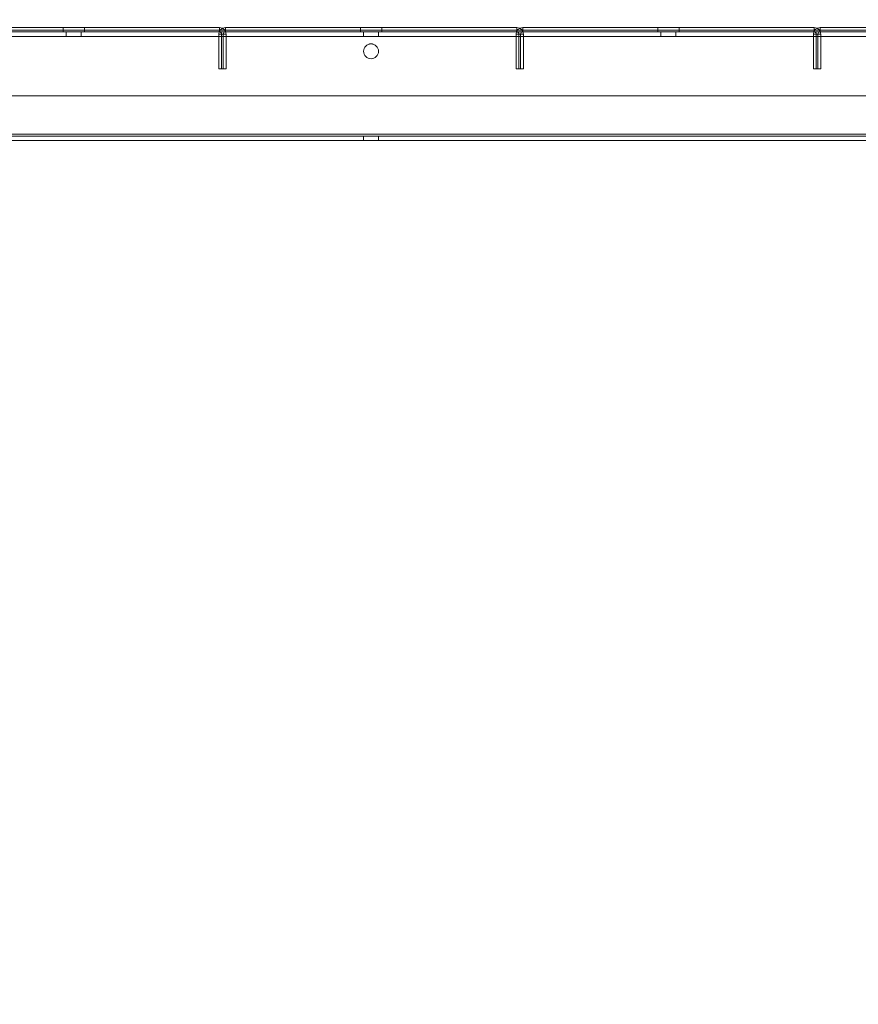
# Model space of a CAD drawing. Units: millimetres. Extents: x -3786 to 4614, y -3385 to 2555.
# Drawn here: x 682 to 964, y -2277 to -1946 of the extents above; entities that cross this region are included whole.
import ezdxf

# ---------------------------------------------------------------- set-up
doc = ezdxf.new("R2010")
doc.units = ezdxf.units.MM
doc.header["$LTSCALE"] = 5
doc.header["$PDSIZE"] = -1
doc.layers.add('Dimensions', color=7, linetype='Continuous')
doc.styles.get("Standard").update_dxf_attribs({"font": 'romans.shx', "width": 0.8})
doc.dimstyles.new('SLDDIMSTYLE2', dxfattribs={"dimscale": 10, "dimtxt": 2.5, "dimasz": 3.302, "dimexe": 1, "dimexo": 1, "dimgap": 0.926042, "dimtad": 1, "dimdec": 0, "dimrnd": 1e-09, "dimzin": 12, "dimdsep": 46, "dimtxsty": 'Standard', "dimcen": 2, "dimadec": 0, "dimazin": 3, "dimtfac": 1, "dimtdec": 0, "dimtmove": 0, "dimatfit": 0, "dimfxl": 1, "dimfrac": 2, "dimtolj": 1, "dimtzin": 12, "dimarcsym": 0})

# ---------------------------------------------------------------- blocks, each defined once
blk = doc.blocks.new('*D14')
at = {"layer": 'Defpoints', "color": 0, "transparency": 16777216}
for p in [(450.5, -1936.82), (1150.66, -1936.83), (1150.66, -2379.08)]:
    blk.add_point(p, dxfattribs=at)
at = {"layer": 'Dimensions', "color": 0, "lineweight": -2, "transparency": 16777216}
for p, q in [((450.5, -1956.82), (450.5, -2399.08)), ((1150.66, -1956.83), (1150.66, -2399.08)), ((516.54, -2379.08), (1084.62, -2379.08))]:
    blk.add_line(p, q, dxfattribs=at)
at = {"layer": 'Dimensions', "color": 0, "transparency": 16777216}
for points in [[(516.54, -2368.07), (516.54, -2390.08), (450.5, -2379.08)], [(1084.62, -2368.07), (1084.62, -2390.08), (1150.66, -2379.08)]]:
    blk.add_solid(points, dxfattribs=at)
at = {"layer": 'Dimensions', "color": 0, "transparency": 16777216, "insert": (800.58, -2335.55), "char_height": 50, "attachment_point": 5}
blk.add_mtext('\\A1;700', dxfattribs=at)
blk = doc.blocks.new('*D15')
at = {"layer": 'Defpoints', "color": 0, "transparency": 16777216}
for p in [(400.5, -1983.98), (1200.51, -1983.98), (1200.51, -2492.18)]:
    blk.add_point(p, dxfattribs=at)
at = {"layer": 'Dimensions', "color": 0, "lineweight": -2, "transparency": 16777216}
for p, q in [((400.5, -2003.98), (400.5, -2512.18)), ((1200.51, -2003.98), (1200.51, -2512.18)), ((466.54, -2492.18), (1134.47, -2492.18))]:
    blk.add_line(p, q, dxfattribs=at)
at = {"layer": 'Dimensions', "color": 0, "transparency": 16777216}
for points in [[(466.54, -2481.17), (466.54, -2503.18), (400.5, -2492.18)], [(1134.47, -2481.17), (1134.47, -2503.18), (1200.51, -2492.18)]]:
    blk.add_solid(points, dxfattribs=at)
at = {"layer": 'Dimensions', "color": 0, "transparency": 16777216, "insert": (800.51, -2448.66), "char_height": 50, "attachment_point": 5}
blk.add_mtext('\\A1;800', dxfattribs=at)

msp = doc.modelspace()

# ---------------------------------------------------------------- linework, layer by layer
at = {"color": 7, "linetype": 'Continuous', "lineweight": 18}
for p, q in [((1154, -1949.73), (447, -1949.73)), ((447, -1949.73), (1154, -1949.73)), ((447, -1949.74), (1154, -1949.74)), ((1154, -1949.74), (447, -1949.74)), ((1154, -1950.33), (447, -1950.33)), ((1154, -1950.33), (447, -1950.33)), ((447, -1950.34), (1154, -1950.34)), ((447, -1950.34), (1154, -1950.34)), ((749.5, -1948.83), (651.5, -1948.83)), ((651.5, -1948.84), (749.5, -1948.84)), ((749.5, -1950.33), (651.5, -1950.33)), ((651.5, -1950.34), (749.5, -1950.34)), ((696.9, -1948.83), (696.9, -1950.33)), ((696.9, -1948.83), (696.9, -1950.33)), ((696.9, -1948.84), (696.9, -1950.34)), ((696.9, -1948.84), (696.9, -1950.34)), ((698, -1950.33), (698, -1951.83)), ((698, -1950.34), (698, -1951.84)), ((703, -1951.83), (703, -1950.33)), ((703, -1951.84), (703, -1950.34)), ((704.1, -1950.33), (704.1, -1948.83)), ((704.1, -1950.33), (704.1, -1948.83)), ((704.1, -1950.34), (704.1, -1948.84)), ((704.1, -1950.34), (704.1, -1948.84)), ((749.5, -1948.84), (749.5, -1948.83)), ((749.5, -1948.83), (749.5, -1948.83)), ((749.5, -1948.83), (749.5, -1950.33)), ((749.5, -1948.83), (749.5, -1950.33)), ((749.5, -1948.84), (749.5, -1948.84)), ((749.5, -1948.84), (749.5, -1950.34)), ((749.5, -1948.84), (749.5, -1950.34)), ((749.5, -1950.33), (749.5, -1950.33)), ((749.5, -1950.34), (749.5, -1950.33)), ((749.5, -1950.34), (749.5, -1950.34)), ((751.5, -1948.83), (751.5, -1948.83)), ((751.5, -1948.84), (751.5, -1948.83)), ((849.5, -1948.83), (751.5, -1948.83)), ((751.5, -1948.83), (751.5, -1950.33)), ((751.5, -1948.83), (751.5, -1950.33)), ((751.5, -1948.84), (751.5, -1950.34)), ((751.5, -1948.84), (849.5, -1948.84)), ((751.5, -1948.84), (751.5, -1950.34)), ((751.5, -1948.84), (751.5, -1948.84)), ((751.5, -1950.34), (751.5, -1950.33)), ((751.5, -1950.33), (751.5, -1950.33)), ((849.5, -1950.33), (751.5, -1950.33)), ((751.5, -1950.34), (849.5, -1950.34)), ((751.5, -1950.34), (751.5, -1950.34)), ((796.9, -1948.83), (796.9, -1950.33)), ((796.9, -1948.83), (796.9, -1950.33)), ((796.9, -1948.83), (796.9, -1950.33)), ((796.9, -1948.84), (796.9, -1950.34)), ((796.9, -1948.84), (796.9, -1950.34)), ((796.9, -1948.84), (796.9, -1950.34)), ((798, -1950.33), (798, -1951.83)), ((798, -1950.34), (798, -1951.84)), ((803, -1951.83), (803, -1950.33)), ((803, -1951.84), (803, -1950.34)), ((804.1, -1950.33), (804.1, -1948.83)), ((804.1, -1950.33), (804.1, -1948.83)), ((804.1, -1950.33), (804.1, -1948.83)), ((804.1, -1950.34), (804.1, -1948.84)), ((804.1, -1950.34), (804.1, -1948.84)), ((804.1, -1950.34), (804.1, -1948.84)), ((849.5, -1948.84), (849.5, -1948.83)), ((849.5, -1948.83), (849.5, -1948.83)), ((849.5, -1948.83), (849.5, -1950.33)), ((849.5, -1948.83), (849.5, -1950.33)), ((849.5, -1948.84), (849.5, -1948.84)), ((849.5, -1948.84), (849.5, -1950.34)), ((849.5, -1948.84), (849.5, -1950.34)), ((849.5, -1950.34), (849.5, -1950.33)), ((849.5, -1950.33), (849.5, -1950.33)), ((849.5, -1950.34), (849.5, -1950.34)), ((851.5, -1948.84), (851.5, -1948.83)), ((851.5, -1948.83), (851.5, -1948.83)), ((949.5, -1948.83), (851.5, -1948.83)), ((851.5, -1948.83), (851.5, -1950.33)), ((851.5, -1948.83), (851.5, -1950.33)), ((851.5, -1948.84), (851.5, -1948.84)), ((851.5, -1948.84), (949.5, -1948.84)), ((851.5, -1948.84), (851.5, -1950.34)), ((851.5, -1948.84), (851.5, -1950.34)), ((851.5, -1950.34), (851.5, -1950.33)), ((851.5, -1950.33), (851.5, -1950.33)), ((949.5, -1950.33), (851.5, -1950.33)), ((851.5, -1950.34), (949.5, -1950.34)), ((851.5, -1950.34), (851.5, -1950.34)), ((896.9, -1948.83), (896.9, -1950.33)), ((896.9, -1948.83), (896.9, -1950.33)), ((896.9, -1948.84), (896.9, -1950.34)), ((896.9, -1948.84), (896.9, -1950.34)), ((898, -1950.33), (898, -1951.83)), ((898, -1950.34), (898, -1951.84)), ((903, -1951.83), (903, -1950.33)), ((903, -1951.84), (903, -1950.34)), ((904.1, -1950.33), (904.1, -1948.83)), ((904.1, -1950.33), (904.1, -1948.83)), ((904.1, -1950.34), (904.1, -1948.84)), ((904.1, -1950.34), (904.1, -1948.84)), ((949.5, -1948.83), (949.5, -1948.83)), ((949.5, -1948.83), (949.5, -1950.33)), ((949.5, -1948.83), (949.5, -1950.33)), ((949.5, -1948.84), (949.5, -1948.83)), ((949.5, -1948.84), (949.5, -1948.84)), ((949.5, -1948.84), (949.5, -1950.34)), ((949.5, -1948.84), (949.5, -1950.34)), ((949.5, -1950.33), (949.5, -1950.33)), ((949.5, -1950.34), (949.5, -1950.33)), ((949.5, -1950.34), (949.5, -1950.34)), ((1049.5, -1948.83), (951.5, -1948.83)), ((951.5, -1948.84), (951.5, -1948.83)), ((951.5, -1948.83), (951.5, -1948.83)), ((951.5, -1948.83), (951.5, -1950.33)), ((951.5, -1948.83), (951.5, -1950.33)), ((951.5, -1948.84), (951.5, -1948.84)), ((951.5, -1948.84), (1049.5, -1948.84)), ((951.5, -1948.84), (951.5, -1950.34)), ((951.5, -1948.84), (951.5, -1950.34)), ((951.5, -1950.34), (951.5, -1950.33)), ((951.5, -1950.33), (951.5, -1950.33)), ((1049.5, -1950.33), (951.5, -1950.33)), ((951.5, -1950.34), (1049.5, -1950.34)), ((951.5, -1950.34), (951.5, -1950.34)), ((447, -1951.83), (1154, -1951.83)), ((1154, -1951.83), (447, -1951.83)), ((447, -1951.84), (1154, -1951.84)), ((1154, -1951.84), (447, -1951.84)), ((750.77, -1951.07), (749.27, -1951.07)), ((750.77, -1951.07), (749.27, -1951.07)), ((749.27, -1951.07), (749.27, -1951.07)), ((749.27, -1951.07), (749.27, -1962.74)), ((749.27, -1951.07), (749.27, -1962.73)), ((750.24, -1951.07), (751.74, -1951.07)), ((750.24, -1951.07), (750.24, -1951.07)), ((750.24, -1962.73), (750.24, -1951.07)), ((750.24, -1962.74), (750.24, -1951.07)), ((750.24, -1951.07), (751.74, -1951.07)), ((750.77, -1951.07), (750.77, -1951.07)), ((750.77, -1951.07), (750.77, -1962.73)), ((750.77, -1951.07), (750.77, -1962.74)), ((751.74, -1951.07), (751.74, -1951.07)), ((751.74, -1962.74), (751.74, -1951.07)), ((751.74, -1962.73), (751.74, -1951.07)), ((850.77, -1951.07), (849.27, -1951.07)), ((850.77, -1951.07), (849.27, -1951.07)), ((849.27, -1951.07), (849.27, -1951.07)), ((849.27, -1951.07), (849.27, -1962.73)), ((849.27, -1951.07), (849.27, -1962.74)), ((850.24, -1951.07), (851.74, -1951.07)), ((850.24, -1951.07), (850.24, -1951.07)), ((850.24, -1962.74), (850.24, -1951.07)), ((850.24, -1962.73), (850.24, -1951.07)), ((850.24, -1951.07), (851.74, -1951.07)), ((850.77, -1951.07), (850.77, -1962.74)), ((850.77, -1951.07), (850.77, -1962.73)), ((850.77, -1951.07), (850.77, -1951.07)), ((851.74, -1951.07), (851.74, -1951.07)), ((851.74, -1962.74), (851.74, -1951.07)), ((851.74, -1962.73), (851.74, -1951.07)), ((950.77, -1951.07), (949.27, -1951.07)), ((949.27, -1951.07), (949.27, -1951.07)), ((949.27, -1951.07), (949.27, -1962.73)), ((949.27, -1951.07), (949.27, -1962.74)), ((950.77, -1951.07), (949.27, -1951.07)), ((950.24, -1951.07), (951.74, -1951.07)), ((950.24, -1951.07), (950.24, -1951.07)), ((950.24, -1962.73), (950.24, -1951.07)), ((950.24, -1962.74), (950.24, -1951.07)), ((950.24, -1951.07), (951.74, -1951.07)), ((950.77, -1951.07), (950.77, -1951.07)), ((950.77, -1951.07), (950.77, -1962.73)), ((950.77, -1951.07), (950.77, -1962.74)), ((951.74, -1951.07), (951.74, -1951.07)), ((951.74, -1962.74), (951.74, -1951.07)), ((951.74, -1962.73), (951.74, -1951.07)), ((798, -1956.83), (798, -1956.83)), ((798, -1956.84), (798, -1956.84)), ((803, -1956.83), (803, -1956.83)), ((803, -1956.84), (803, -1956.84)), ((749.27, -1962.73), (749.27, -1962.74)), ((749.27, -1962.73), (750.77, -1962.73)), ((749.27, -1962.74), (750.77, -1962.74)), ((751.74, -1962.73), (750.24, -1962.73)), ((750.24, -1962.73), (750.24, -1962.74)), ((751.74, -1962.74), (750.24, -1962.74)), ((750.77, -1962.73), (750.77, -1962.74)), ((751.74, -1962.73), (751.74, -1962.74)), ((849.27, -1962.73), (849.27, -1962.74)), ((849.27, -1962.73), (850.77, -1962.73)), ((849.27, -1962.74), (850.77, -1962.74)), ((851.74, -1962.73), (850.24, -1962.73)), ((850.24, -1962.73), (850.24, -1962.74)), ((851.74, -1962.74), (850.24, -1962.74)), ((850.77, -1962.73), (850.77, -1962.74)), ((851.74, -1962.73), (851.74, -1962.74)), ((949.27, -1962.73), (949.27, -1962.74)), ((949.27, -1962.73), (950.77, -1962.73)), ((949.27, -1962.74), (950.77, -1962.74)), ((951.74, -1962.73), (950.24, -1962.73)), ((950.24, -1962.73), (950.24, -1962.74)), ((951.74, -1962.74), (950.24, -1962.74)), ((950.77, -1962.73), (950.77, -1962.74)), ((951.74, -1962.73), (951.74, -1962.74)), ((1114, -1971.83), (487, -1971.83)), ((1114, -1971.83), (487, -1971.83)), ((487, -1971.84), (1114, -1971.84)), ((487, -1971.84), (1114, -1971.84)), ((1154, -1984.73), (447, -1984.73)), ((1154, -1984.73), (447, -1984.73)), ((447, -1984.74), (1154, -1984.74)), ((447, -1984.74), (1154, -1984.74)), ((447, -1985.33), (1154, -1985.33)), ((1154, -1985.34), (447, -1985.34)), ((1154, -1986.83), (447, -1986.83)), ((447, -1986.84), (1154, -1986.84)), ((1114, -1984.73), (487, -1984.73)), ((487, -1984.73), (1114, -1984.73)), ((487, -1984.74), (1114, -1984.74)), ((1114, -1984.74), (487, -1984.74)), ((1114, -1985.33), (487, -1985.33)), ((487, -1985.34), (1114, -1985.34)), ((487, -1986.83), (1114, -1986.83)), ((1114, -1986.84), (487, -1986.84)), ((798, -1985.33), (798, -1986.83)), ((798, -1985.34), (798, -1986.84)), ((803, -1986.83), (803, -1985.33)), ((803, -1986.84), (803, -1985.34))]:
    msp.add_line(p, q, dxfattribs=at)
at = {"color": 7, "linetype": 'Continuous', "lineweight": 18, "flags": 128}
for points in [[(700.5, -1948.83), (701.43, -1948.83), (702.3, -1948.83), (703.05, -1948.83), (703.62, -1948.83), (703.98, -1948.83), (704.1, -1948.83), (703.98, -1948.83), (703.62, -1948.83), (703.05, -1948.83), (702.3, -1948.83), (701.43, -1948.83), (700.5, -1948.83), (699.57, -1948.83), (698.7, -1948.83), (697.96, -1948.83), (697.38, -1948.83), (697.02, -1948.83), (696.9, -1948.83), (697.02, -1948.83), (697.38, -1948.83), (697.96, -1948.83), (698.7, -1948.83), (699.57, -1948.83), (700.5, -1948.83)], [(700.5, -1948.83), (701.43, -1948.83), (702.3, -1948.83), (703.05, -1948.83), (703.62, -1948.83), (703.98, -1948.83), (704.1, -1948.83), (703.98, -1948.83), (703.62, -1948.83), (703.05, -1948.83), (702.3, -1948.83), (701.43, -1948.83), (700.5, -1948.83), (699.57, -1948.83), (698.7, -1948.83), (697.96, -1948.83), (697.38, -1948.83), (697.02, -1948.83), (696.9, -1948.83), (697.02, -1948.83), (697.38, -1948.83), (697.96, -1948.83), (698.7, -1948.83), (699.57, -1948.83), (700.5, -1948.83)], [(700.5, -1948.84), (701.43, -1948.84), (702.3, -1948.84), (703.05, -1948.84), (703.62, -1948.84), (703.98, -1948.84), (704.1, -1948.84), (703.98, -1948.84), (703.62, -1948.84), (703.05, -1948.84), (702.3, -1948.84), (701.43, -1948.84), (700.5, -1948.84), (699.57, -1948.84), (698.7, -1948.84), (697.96, -1948.84), (697.38, -1948.84), (697.02, -1948.84), (696.9, -1948.84), (697.02, -1948.84), (697.38, -1948.84), (697.96, -1948.84), (698.7, -1948.84), (699.57, -1948.84), (700.5, -1948.84)], [(700.5, -1948.84), (701.43, -1948.84), (702.3, -1948.84), (703.05, -1948.84), (703.62, -1948.84), (703.98, -1948.84), (704.1, -1948.84), (703.98, -1948.84), (703.62, -1948.84), (703.05, -1948.84), (702.3, -1948.84), (701.43, -1948.84), (700.5, -1948.84), (699.57, -1948.84), (698.7, -1948.84), (697.96, -1948.84), (697.38, -1948.84), (697.02, -1948.84), (696.9, -1948.84), (697.02, -1948.84), (697.38, -1948.84), (697.96, -1948.84), (698.7, -1948.84), (699.57, -1948.84), (700.5, -1948.84)], [(700.5, -1950.33), (701.43, -1950.33), (702.3, -1950.33), (703.05, -1950.33), (703.62, -1950.33), (703.98, -1950.33), (704.1, -1950.33), (703.98, -1950.33), (703.62, -1950.33), (703.05, -1950.33), (702.3, -1950.33), (701.43, -1950.33), (700.5, -1950.33), (699.57, -1950.33), (698.7, -1950.33), (697.96, -1950.33), (697.38, -1950.33), (697.02, -1950.33), (696.9, -1950.33), (697.02, -1950.33), (697.38, -1950.33), (697.96, -1950.33), (698.7, -1950.33), (699.57, -1950.33), (700.5, -1950.33)], [(700.5, -1950.33), (701.43, -1950.33), (702.3, -1950.33), (703.05, -1950.33), (703.62, -1950.33), (703.98, -1950.33), (704.1, -1950.33), (703.98, -1950.33), (703.62, -1950.33), (703.05, -1950.33), (702.3, -1950.33), (701.43, -1950.33), (700.5, -1950.33), (699.57, -1950.33), (698.7, -1950.33), (697.96, -1950.33), (697.38, -1950.33), (697.02, -1950.33), (696.9, -1950.33), (697.02, -1950.33), (697.38, -1950.33), (697.96, -1950.33), (698.7, -1950.33), (699.57, -1950.33), (700.5, -1950.33)], [(700.5, -1950.34), (701.43, -1950.34), (702.3, -1950.34), (703.05, -1950.34), (703.62, -1950.34), (703.98, -1950.34), (704.1, -1950.34), (703.98, -1950.34), (703.62, -1950.34), (703.05, -1950.34), (702.3, -1950.34), (701.43, -1950.34), (700.5, -1950.34), (699.57, -1950.34), (698.7, -1950.34), (697.96, -1950.34), (697.38, -1950.34), (697.02, -1950.34), (696.9, -1950.34), (697.02, -1950.34), (697.38, -1950.34), (697.96, -1950.34), (698.7, -1950.34), (699.57, -1950.34), (700.5, -1950.34)], [(700.5, -1950.34), (701.43, -1950.34), (702.3, -1950.34), (703.05, -1950.34), (703.62, -1950.34), (703.98, -1950.34), (704.1, -1950.34), (703.98, -1950.34), (703.62, -1950.34), (703.05, -1950.34), (702.3, -1950.34), (701.43, -1950.34), (700.5, -1950.34), (699.57, -1950.34), (698.7, -1950.34), (697.96, -1950.34), (697.38, -1950.34), (697.02, -1950.34), (696.9, -1950.34), (697.02, -1950.34), (697.38, -1950.34), (697.96, -1950.34), (698.7, -1950.34), (699.57, -1950.34), (700.5, -1950.34)], [(700.5, -1950.33), (699.77, -1950.33), (699.09, -1950.33), (698.55, -1950.33), (698.18, -1950.33), (698.01, -1950.33), (698.06, -1950.33), (698.34, -1950.33), (698.8, -1950.33), (699.42, -1950.33), (700.13, -1950.33), (700.87, -1950.33), (701.59, -1950.33), (702.2, -1950.33), (702.67, -1950.33), (702.94, -1950.33), (703, -1950.33), (702.83, -1950.33), (702.46, -1950.33), (701.91, -1950.33), (701.24, -1950.33), (700.5, -1950.33)], [(700.5, -1950.34), (701.24, -1950.34), (701.91, -1950.34), (702.46, -1950.34), (702.83, -1950.34), (703, -1950.34), (702.94, -1950.34), (702.67, -1950.34), (702.2, -1950.34), (701.59, -1950.34), (700.87, -1950.34), (700.13, -1950.34), (699.42, -1950.34), (698.8, -1950.34), (698.34, -1950.34), (698.06, -1950.34), (698.01, -1950.34), (698.18, -1950.34), (698.55, -1950.34), (699.09, -1950.34), (699.77, -1950.34), (700.5, -1950.34)], [(800.5, -1948.83), (801.43, -1948.83), (802.3, -1948.83), (803.05, -1948.83), (803.62, -1948.83), (803.98, -1948.83), (804.1, -1948.83), (803.98, -1948.83), (803.62, -1948.83), (803.05, -1948.83), (802.3, -1948.83), (801.43, -1948.83), (800.5, -1948.83), (799.57, -1948.83), (798.7, -1948.83), (797.96, -1948.83), (797.38, -1948.83), (797.02, -1948.83), (796.9, -1948.83), (797.02, -1948.83), (797.38, -1948.83), (797.96, -1948.83), (798.7, -1948.83), (799.57, -1948.83), (800.5, -1948.83)], [(800.5, -1948.83), (801.43, -1948.83), (802.3, -1948.83), (803.05, -1948.83), (803.62, -1948.83), (803.98, -1948.83), (804.1, -1948.83), (803.98, -1948.83), (803.62, -1948.83), (803.05, -1948.83), (802.3, -1948.83), (801.43, -1948.83), (800.5, -1948.83), (799.57, -1948.83), (798.7, -1948.83), (797.96, -1948.83), (797.38, -1948.83), (797.02, -1948.83), (796.9, -1948.83), (797.02, -1948.83), (797.38, -1948.83), (797.96, -1948.83), (798.7, -1948.83), (799.57, -1948.83), (800.5, -1948.83)], [(800.5, -1948.83), (801.43, -1948.83), (802.3, -1948.83), (803.05, -1948.83), (803.62, -1948.83), (803.98, -1948.83), (804.1, -1948.83), (803.98, -1948.83), (803.62, -1948.83), (803.05, -1948.83), (802.3, -1948.83), (801.43, -1948.83), (800.5, -1948.83), (799.57, -1948.83), (798.7, -1948.83), (797.96, -1948.83), (797.38, -1948.83), (797.02, -1948.83), (796.9, -1948.83), (797.02, -1948.83), (797.38, -1948.83), (797.96, -1948.83), (798.7, -1948.83), (799.57, -1948.83), (800.5, -1948.83)], [(800.5, -1948.84), (801.43, -1948.84), (802.3, -1948.84), (803.05, -1948.84), (803.62, -1948.84), (803.98, -1948.84), (804.1, -1948.84), (803.98, -1948.84), (803.62, -1948.84), (803.05, -1948.84), (802.3, -1948.84), (801.43, -1948.84), (800.5, -1948.84), (799.57, -1948.84), (798.7, -1948.84), (797.96, -1948.84), (797.38, -1948.84), (797.02, -1948.84), (796.9, -1948.84), (797.02, -1948.84), (797.38, -1948.84), (797.96, -1948.84), (798.7, -1948.84), (799.57, -1948.84), (800.5, -1948.84)], [(800.5, -1948.84), (801.43, -1948.84), (802.3, -1948.84), (803.05, -1948.84), (803.62, -1948.84), (803.98, -1948.84), (804.1, -1948.84), (803.98, -1948.84), (803.62, -1948.84), (803.05, -1948.84), (802.3, -1948.84), (801.43, -1948.84), (800.5, -1948.84), (799.57, -1948.84), (798.7, -1948.84), (797.96, -1948.84), (797.38, -1948.84), (797.02, -1948.84), (796.9, -1948.84), (797.02, -1948.84), (797.38, -1948.84), (797.96, -1948.84), (798.7, -1948.84), (799.57, -1948.84), (800.5, -1948.84)], [(800.5, -1948.84), (801.43, -1948.84), (802.3, -1948.84), (803.05, -1948.84), (803.62, -1948.84), (803.98, -1948.84), (804.1, -1948.84), (803.98, -1948.84), (803.62, -1948.84), (803.05, -1948.84), (802.3, -1948.84), (801.43, -1948.84), (800.5, -1948.84), (799.57, -1948.84), (798.7, -1948.84), (797.96, -1948.84), (797.38, -1948.84), (797.02, -1948.84), (796.9, -1948.84), (797.02, -1948.84), (797.38, -1948.84), (797.96, -1948.84), (798.7, -1948.84), (799.57, -1948.84), (800.5, -1948.84)], [(800.5, -1950.33), (801.43, -1950.33), (802.3, -1950.33), (803.05, -1950.33), (803.62, -1950.33), (803.98, -1950.33), (804.1, -1950.33), (803.98, -1950.33), (803.62, -1950.33), (803.05, -1950.33), (802.3, -1950.33), (801.43, -1950.33), (800.5, -1950.33), (799.57, -1950.33), (798.7, -1950.33), (797.96, -1950.33), (797.38, -1950.33), (797.02, -1950.33), (796.9, -1950.33), (797.02, -1950.33), (797.38, -1950.33), (797.96, -1950.33), (798.7, -1950.33), (799.57, -1950.33), (800.5, -1950.33)], [(800.5, -1950.33), (801.43, -1950.33), (802.3, -1950.33), (803.05, -1950.33), (803.62, -1950.33), (803.98, -1950.33), (804.1, -1950.33), (803.98, -1950.33), (803.62, -1950.33), (803.05, -1950.33), (802.3, -1950.33), (801.43, -1950.33), (800.5, -1950.33), (799.57, -1950.33), (798.7, -1950.33), (797.96, -1950.33), (797.38, -1950.33), (797.02, -1950.33), (796.9, -1950.33), (797.02, -1950.33), (797.38, -1950.33), (797.96, -1950.33), (798.7, -1950.33), (799.57, -1950.33), (800.5, -1950.33)], [(800.5, -1950.33), (801.43, -1950.33), (802.3, -1950.33), (803.05, -1950.33), (803.62, -1950.33), (803.98, -1950.33), (804.1, -1950.33), (803.98, -1950.33), (803.62, -1950.33), (803.05, -1950.33), (802.3, -1950.33), (801.43, -1950.33), (800.5, -1950.33), (799.57, -1950.33), (798.7, -1950.33), (797.96, -1950.33), (797.38, -1950.33), (797.02, -1950.33), (796.9, -1950.33), (797.02, -1950.33), (797.38, -1950.33), (797.96, -1950.33), (798.7, -1950.33), (799.57, -1950.33), (800.5, -1950.33)], [(800.5, -1950.34), (801.43, -1950.34), (802.3, -1950.34), (803.05, -1950.34), (803.62, -1950.34), (803.98, -1950.34), (804.1, -1950.34), (803.98, -1950.34), (803.62, -1950.34), (803.05, -1950.34), (802.3, -1950.34), (801.43, -1950.34), (800.5, -1950.34), (799.57, -1950.34), (798.7, -1950.34), (797.96, -1950.34), (797.38, -1950.34), (797.02, -1950.34), (796.9, -1950.34), (797.02, -1950.34), (797.38, -1950.34), (797.96, -1950.34), (798.7, -1950.34), (799.57, -1950.34), (800.5, -1950.34)], [(800.5, -1950.34), (801.43, -1950.34), (802.3, -1950.34), (803.05, -1950.34), (803.62, -1950.34), (803.98, -1950.34), (804.1, -1950.34), (803.98, -1950.34), (803.62, -1950.34), (803.05, -1950.34), (802.3, -1950.34), (801.43, -1950.34), (800.5, -1950.34), (799.57, -1950.34), (798.7, -1950.34), (797.96, -1950.34), (797.38, -1950.34), (797.02, -1950.34), (796.9, -1950.34), (797.02, -1950.34), (797.38, -1950.34), (797.96, -1950.34), (798.7, -1950.34), (799.57, -1950.34), (800.5, -1950.34)], [(800.5, -1950.34), (801.43, -1950.34), (802.3, -1950.34), (803.05, -1950.34), (803.62, -1950.34), (803.98, -1950.34), (804.1, -1950.34), (803.98, -1950.34), (803.62, -1950.34), (803.05, -1950.34), (802.3, -1950.34), (801.43, -1950.34), (800.5, -1950.34), (799.57, -1950.34), (798.7, -1950.34), (797.96, -1950.34), (797.38, -1950.34), (797.02, -1950.34), (796.9, -1950.34), (797.02, -1950.34), (797.38, -1950.34), (797.96, -1950.34), (798.7, -1950.34), (799.57, -1950.34), (800.5, -1950.34)], [(800.5, -1950.33), (799.77, -1950.33), (799.09, -1950.33), (798.55, -1950.33), (798.18, -1950.33), (798.01, -1950.33), (798.06, -1950.33), (798.34, -1950.33), (798.8, -1950.33), (799.42, -1950.33), (800.13, -1950.33), (800.87, -1950.33), (801.59, -1950.33), (802.2, -1950.33), (802.67, -1950.33), (802.94, -1950.33), (803, -1950.33), (802.83, -1950.33), (802.46, -1950.33), (801.91, -1950.33), (801.24, -1950.33), (800.5, -1950.33)], [(800.5, -1950.34), (801.24, -1950.34), (801.91, -1950.34), (802.46, -1950.34), (802.83, -1950.34), (803, -1950.34), (802.94, -1950.34), (802.67, -1950.34), (802.2, -1950.34), (801.59, -1950.34), (800.87, -1950.34), (800.13, -1950.34), (799.42, -1950.34), (798.8, -1950.34), (798.34, -1950.34), (798.06, -1950.34), (798.01, -1950.34), (798.18, -1950.34), (798.55, -1950.34), (799.09, -1950.34), (799.77, -1950.34), (800.5, -1950.34)], [(900.5, -1948.83), (901.43, -1948.83), (902.3, -1948.83), (903.05, -1948.83), (903.62, -1948.83), (903.98, -1948.83), (904.1, -1948.83), (903.98, -1948.83), (903.62, -1948.83), (903.05, -1948.83), (902.3, -1948.83), (901.43, -1948.83), (900.5, -1948.83), (899.57, -1948.83), (898.7, -1948.83), (897.96, -1948.83), (897.38, -1948.83), (897.02, -1948.83), (896.9, -1948.83), (897.02, -1948.83), (897.38, -1948.83), (897.96, -1948.83), (898.7, -1948.83), (899.57, -1948.83), (900.5, -1948.83)], [(900.5, -1948.83), (901.43, -1948.83), (902.3, -1948.83), (903.05, -1948.83), (903.62, -1948.83), (903.98, -1948.83), (904.1, -1948.83), (903.98, -1948.83), (903.62, -1948.83), (903.05, -1948.83), (902.3, -1948.83), (901.43, -1948.83), (900.5, -1948.83), (899.57, -1948.83), (898.7, -1948.83), (897.96, -1948.83), (897.38, -1948.83), (897.02, -1948.83), (896.9, -1948.83), (897.02, -1948.83), (897.38, -1948.83), (897.96, -1948.83), (898.7, -1948.83), (899.57, -1948.83), (900.5, -1948.83)], [(900.5, -1948.84), (901.43, -1948.84), (902.3, -1948.84), (903.05, -1948.84), (903.62, -1948.84), (903.98, -1948.84), (904.1, -1948.84), (903.98, -1948.84), (903.62, -1948.84), (903.05, -1948.84), (902.3, -1948.84), (901.43, -1948.84), (900.5, -1948.84), (899.57, -1948.84), (898.7, -1948.84), (897.96, -1948.84), (897.38, -1948.84), (897.02, -1948.84), (896.9, -1948.84), (897.02, -1948.84), (897.38, -1948.84), (897.96, -1948.84), (898.7, -1948.84), (899.57, -1948.84), (900.5, -1948.84)], [(900.5, -1948.84), (901.43, -1948.84), (902.3, -1948.84), (903.05, -1948.84), (903.62, -1948.84), (903.98, -1948.84), (904.1, -1948.84), (903.98, -1948.84), (903.62, -1948.84), (903.05, -1948.84), (902.3, -1948.84), (901.43, -1948.84), (900.5, -1948.84), (899.57, -1948.84), (898.7, -1948.84), (897.96, -1948.84), (897.38, -1948.84), (897.02, -1948.84), (896.9, -1948.84), (897.02, -1948.84), (897.38, -1948.84), (897.96, -1948.84), (898.7, -1948.84), (899.57, -1948.84), (900.5, -1948.84)], [(900.5, -1950.33), (901.43, -1950.33), (902.3, -1950.33), (903.05, -1950.33), (903.62, -1950.33), (903.98, -1950.33), (904.1, -1950.33), (903.98, -1950.33), (903.62, -1950.33), (903.05, -1950.33), (902.3, -1950.33), (901.43, -1950.33), (900.5, -1950.33), (899.57, -1950.33), (898.7, -1950.33), (897.96, -1950.33), (897.38, -1950.33), (897.02, -1950.33), (896.9, -1950.33), (897.02, -1950.33), (897.38, -1950.33), (897.96, -1950.33), (898.7, -1950.33), (899.57, -1950.33), (900.5, -1950.33)], [(900.5, -1950.33), (901.43, -1950.33), (902.3, -1950.33), (903.05, -1950.33), (903.62, -1950.33), (903.98, -1950.33), (904.1, -1950.33), (903.98, -1950.33), (903.62, -1950.33), (903.05, -1950.33), (902.3, -1950.33), (901.43, -1950.33), (900.5, -1950.33), (899.57, -1950.33), (898.7, -1950.33), (897.96, -1950.33), (897.38, -1950.33), (897.02, -1950.33), (896.9, -1950.33), (897.02, -1950.33), (897.38, -1950.33), (897.96, -1950.33), (898.7, -1950.33), (899.57, -1950.33), (900.5, -1950.33)], [(900.5, -1950.34), (901.43, -1950.34), (902.3, -1950.34), (903.05, -1950.34), (903.62, -1950.34), (903.98, -1950.34), (904.1, -1950.34), (903.98, -1950.34), (903.62, -1950.34), (903.05, -1950.34), (902.3, -1950.34), (901.43, -1950.34), (900.5, -1950.34), (899.57, -1950.34), (898.7, -1950.34), (897.96, -1950.34), (897.38, -1950.34), (897.02, -1950.34), (896.9, -1950.34), (897.02, -1950.34), (897.38, -1950.34), (897.96, -1950.34), (898.7, -1950.34), (899.57, -1950.34), (900.5, -1950.34)], [(900.5, -1950.34), (901.43, -1950.34), (902.3, -1950.34), (903.05, -1950.34), (903.62, -1950.34), (903.98, -1950.34), (904.1, -1950.34), (903.98, -1950.34), (903.62, -1950.34), (903.05, -1950.34), (902.3, -1950.34), (901.43, -1950.34), (900.5, -1950.34), (899.57, -1950.34), (898.7, -1950.34), (897.96, -1950.34), (897.38, -1950.34), (897.02, -1950.34), (896.9, -1950.34), (897.02, -1950.34), (897.38, -1950.34), (897.96, -1950.34), (898.7, -1950.34), (899.57, -1950.34), (900.5, -1950.34)], [(900.5, -1950.33), (899.77, -1950.33), (899.09, -1950.33), (898.55, -1950.33), (898.18, -1950.33), (898.01, -1950.33), (898.06, -1950.33), (898.34, -1950.33), (898.8, -1950.33), (899.42, -1950.33), (900.13, -1950.33), (900.87, -1950.33), (901.59, -1950.33), (902.2, -1950.33), (902.67, -1950.33), (902.94, -1950.33), (903, -1950.33), (902.83, -1950.33), (902.46, -1950.33), (901.91, -1950.33), (901.24, -1950.33), (900.5, -1950.33)], [(900.5, -1950.34), (901.24, -1950.34), (901.91, -1950.34), (902.46, -1950.34), (902.83, -1950.34), (903, -1950.34), (902.94, -1950.34), (902.67, -1950.34), (902.2, -1950.34), (901.59, -1950.34), (900.87, -1950.34), (900.13, -1950.34), (899.42, -1950.34), (898.8, -1950.34), (898.34, -1950.34), (898.06, -1950.34), (898.01, -1950.34), (898.18, -1950.34), (898.55, -1950.34), (899.09, -1950.34), (899.77, -1950.34), (900.5, -1950.34)], [(700.5, -1951.83), (699.77, -1951.83), (699.09, -1951.83), (698.55, -1951.83), (698.18, -1951.83), (698.01, -1951.83), (698.06, -1951.83), (698.34, -1951.83), (698.8, -1951.83), (699.42, -1951.83), (700.13, -1951.83), (700.87, -1951.83), (701.59, -1951.83), (702.2, -1951.83), (702.67, -1951.83), (702.94, -1951.83), (703, -1951.83), (702.83, -1951.83), (702.46, -1951.83), (701.91, -1951.83), (701.24, -1951.83), (700.5, -1951.83)], [(700.5, -1951.84), (701.24, -1951.84), (701.91, -1951.84), (702.46, -1951.84), (702.83, -1951.84), (703, -1951.84), (702.94, -1951.84), (702.67, -1951.84), (702.2, -1951.84), (701.59, -1951.84), (700.87, -1951.84), (700.13, -1951.84), (699.42, -1951.84), (698.8, -1951.84), (698.34, -1951.84), (698.06, -1951.84), (698.01, -1951.84), (698.18, -1951.84), (698.55, -1951.84), (699.09, -1951.84), (699.77, -1951.84), (700.5, -1951.84)], [(800.5, -1951.83), (799.77, -1951.83), (799.09, -1951.83), (798.55, -1951.83), (798.18, -1951.83), (798.01, -1951.83), (798.06, -1951.83), (798.34, -1951.83), (798.8, -1951.83), (799.42, -1951.83), (800.13, -1951.83), (800.87, -1951.83), (801.59, -1951.83), (802.2, -1951.83), (802.67, -1951.83), (802.94, -1951.83), (803, -1951.83), (802.83, -1951.83), (802.46, -1951.83), (801.91, -1951.83), (801.24, -1951.83), (800.5, -1951.83)], [(800.5, -1951.84), (801.24, -1951.84), (801.91, -1951.84), (802.46, -1951.84), (802.83, -1951.84), (803, -1951.84), (802.94, -1951.84), (802.67, -1951.84), (802.2, -1951.84), (801.59, -1951.84), (800.87, -1951.84), (800.13, -1951.84), (799.42, -1951.84), (798.8, -1951.84), (798.34, -1951.84), (798.06, -1951.84), (798.01, -1951.84), (798.18, -1951.84), (798.55, -1951.84), (799.09, -1951.84), (799.77, -1951.84), (800.5, -1951.84)], [(900.5, -1951.83), (899.77, -1951.83), (899.09, -1951.83), (898.55, -1951.83), (898.18, -1951.83), (898.01, -1951.83), (898.06, -1951.83), (898.34, -1951.83), (898.8, -1951.83), (899.42, -1951.83), (900.13, -1951.83), (900.87, -1951.83), (901.59, -1951.83), (902.2, -1951.83), (902.67, -1951.83), (902.94, -1951.83), (903, -1951.83), (902.83, -1951.83), (902.46, -1951.83), (901.91, -1951.83), (901.24, -1951.83), (900.5, -1951.83)], [(900.5, -1951.84), (901.24, -1951.84), (901.91, -1951.84), (902.46, -1951.84), (902.83, -1951.84), (903, -1951.84), (902.94, -1951.84), (902.67, -1951.84), (902.2, -1951.84), (901.59, -1951.84), (900.87, -1951.84), (900.13, -1951.84), (899.42, -1951.84), (898.8, -1951.84), (898.34, -1951.84), (898.06, -1951.84), (898.01, -1951.84), (898.18, -1951.84), (898.55, -1951.84), (899.09, -1951.84), (899.77, -1951.84), (900.5, -1951.84)], [(798, -1985.33), (798.11, -1985.33), (798.44, -1985.33), (798.94, -1985.33), (799.59, -1985.33), (800.32, -1985.33), (801.06, -1985.33), (801.75, -1985.33), (802.33, -1985.33), (802.75, -1985.33), (802.97, -1985.33), (802.97, -1985.33), (802.75, -1985.33), (802.33, -1985.33), (801.75, -1985.33), (801.06, -1985.33), (800.32, -1985.33), (799.59, -1985.33), (798.94, -1985.33), (798.44, -1985.33), (798.11, -1985.33), (798, -1985.33)], [(800.5, -1986.83), (799.77, -1986.83), (799.09, -1986.83), (798.55, -1986.83), (798.18, -1986.83), (798.01, -1986.83), (798.06, -1986.83), (798.34, -1986.83), (798.8, -1986.83), (799.42, -1986.83), (800.13, -1986.83), (800.87, -1986.83), (801.59, -1986.83), (802.2, -1986.83), (802.67, -1986.83), (802.94, -1986.83), (803, -1986.83), (802.83, -1986.83), (802.46, -1986.83), (801.91, -1986.83), (801.24, -1986.83), (800.5, -1986.83)], [(800.5, -1986.84), (801.24, -1986.84), (801.91, -1986.84), (802.46, -1986.84), (802.83, -1986.84), (803, -1986.84), (802.94, -1986.84), (802.67, -1986.84), (802.2, -1986.84), (801.59, -1986.84), (800.87, -1986.84), (800.13, -1986.84), (799.42, -1986.84), (798.8, -1986.84), (798.34, -1986.84), (798.06, -1986.84), (798.01, -1986.84), (798.18, -1986.84), (798.55, -1986.84), (799.09, -1986.84), (799.77, -1986.84), (800.5, -1986.84)], [(803, -1985.34), (802.89, -1985.34), (802.57, -1985.34), (802.06, -1985.34), (801.42, -1985.34), (800.69, -1985.34), (799.95, -1985.34), (799.25, -1985.34), (798.67, -1985.34), (798.25, -1985.34), (798.03, -1985.34), (798.03, -1985.34), (798.25, -1985.34), (798.67, -1985.34), (799.25, -1985.34), (799.95, -1985.34), (800.69, -1985.34), (801.42, -1985.34), (802.06, -1985.34), (802.57, -1985.34), (802.89, -1985.34), (803, -1985.34)]]:
    msp.add_lwpolyline(points, dxfattribs=at)
at = {"color": 7, "linetype": 'Continuous', "lineweight": 18}
for centre in [(800.5, -1956.83), (800.5, -1956.83), (800.5, -1956.84), (800.5, -1956.84)]:
    msp.add_circle(centre, 2.5, dxfattribs=at)
for centre, radius, start, end in [((751.5, -1951.07), 2.24, 90, 180), ((751.5, -1951.07), 2.24, 90, 180), ((749.5, -1951.07), 2.24, 0, 90), ((749.5, -1951.07), 2.24, 0, 90), ((749.5, -1951.07), 0.737, 0, 90), ((749.5, -1951.07), 0.737, 0, 90), ((751.5, -1951.07), 0.737, 90, 180), ((751.5, -1951.07), 0.737, 90, 180), ((851.5, -1951.07), 2.24, 90, 180), ((851.5, -1951.07), 2.24, 90, 180), ((849.5, -1951.07), 2.24, 0, 90), ((849.5, -1951.07), 2.24, 0, 90), ((849.5, -1951.07), 0.737, 0, 90), ((849.5, -1951.07), 0.737, 0, 90), ((851.5, -1951.07), 0.737, 90, 180), ((851.5, -1951.07), 0.737, 90, 180), ((951.5, -1951.07), 2.24, 90, 180), ((951.5, -1951.07), 2.24, 90, 180), ((949.5, -1951.07), 2.24, 0, 90), ((949.5, -1951.07), 2.24, 0, 90), ((949.5, -1951.07), 0.737, 0, 90), ((949.5, -1951.07), 0.737, 0, 90), ((951.5, -1951.07), 0.737, 90, 180), ((951.5, -1951.07), 0.737, 90, 180)]:
    msp.add_arc(centre, radius, start, end, dxfattribs=at)

# ---------------------------------------------------------------- dimensions: what is measured, and where the dimension line sits
at = {"layer": 'Dimensions'}
for base, p1, p2, picture, middle in [((1150.66, -2379.08), (450.5, -1936.82), (1150.66, -1936.83), '*D14', (800.58, -2335.55)), ((1200.51, -2492.18), (400.5, -1983.98), (1200.51, -1983.98), '*D15', (800.51, -2448.66))]:
    dim = msp.add_linear_dim(base=base, p1=p1, p2=p2, dimstyle='SLDDIMSTYLE2', override={"dimscale": 20}, dxfattribs=at)
    dim.commit()
    dim.dimension.update_dxf_attribs({"geometry": picture, "text_midpoint": middle})

doc.saveas('drawing.dxf')
